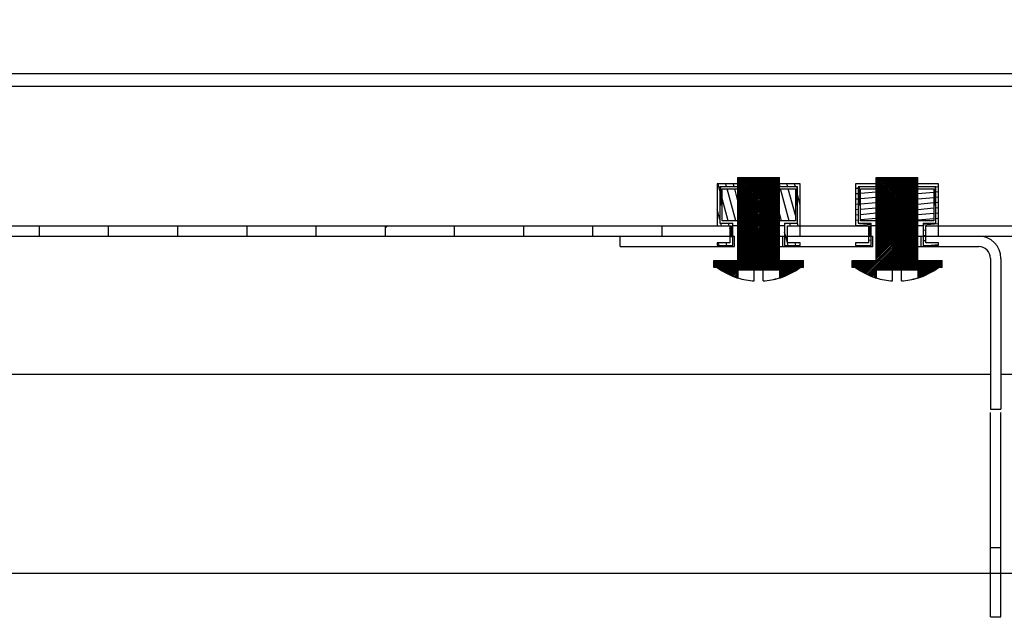
# Model space of a CAD drawing. Units: millimetres. Extents: x 37 to 631, y 128 to 548.
# Drawn here: x 589 to 603, y 266 to 275 of the extents above; entities that cross this region are included whole.
import ezdxf

# ---------------------------------------------------------------- set-up
doc = ezdxf.new("R2010")
doc.units = ezdxf.units.MM
doc.header["$LTSCALE"] = 32.67
doc.header["$PDMODE"] = 3
doc.header["$PDSIZE"] = 1
doc.layers.get('0').update_dxf_attribs({"linetype": 'CONTINUOUS'})
doc.layers.get('Defpoints').update_dxf_attribs({"linetype": 'CONTINUOUS'})
doc.layers.add('07__ASM_ALL_ANNOTATION', color=7, linetype='CONTINUOUS')
doc.styles.get("Standard").update_dxf_attribs({"font": 'gost.ttf'})
doc.dimstyles.new('DIMSTYLE_11', dxfattribs={"dimtxt": 3.5, "dimasz": 4, "dimexe": 0.5, "dimexo": 0, "dimgap": 0.875, "dimtad": 1, "dimdec": 3, "dimlfac": 10, "dimtxsty": 'STANDARD', "dimblk": '_FILLED', "dimblk1": '_FILLED', "dimblk2": '_FILLED', "dimcen": 0.09, "dimadec": 3, "dimazin": 2, "dimtp": 0.3, "dimtm": 0.3, "dimtfac": 1, "dimtdec": 3, "dimtofl": 0, "dimtmove": 0, "dimatfit": 3, "dimldrblk": '_FILLED', "dimfxl": 1, "dimtolj": 1, "dimarcsym": 0})
pattern_1 = [(45, (37.18293477302882, 118.2988404706165), (-0.0109759444, 0.0109759444), [])]
pattern_2 = [(45, (37.18293477302882, 118.2988404706165), (-8.400428560499998, 8.400428560499998), [])]

# ---------------------------------------------------------------- blocks, each defined once
blk = doc.blocks.new('_FILLED')
at = {"color": 0, "linetype": 'ByBlock'}
blk.add_solid([(0, 0), (-1, 0.125), (-1, -0.125)], dxfattribs=at)
blk = doc.blocks.new('*D159')
at = {"layer": '07__ASM_ALL_ANNOTATION', "color": 0, "linetype": 'Continuous', "lineweight": -2}
for p, q in [((622.3187241522289, 270.9860231434166), (622.3187241522289, 274.9860231434166)), ((586.2247606951291, 266.9860231434166), (622.8187241522289, 266.9860231434166)), ((586.2247606951291, 261.4860231434166), (622.8187241522289, 261.4860231434166)), ((622.3187241522289, 257.4860231434166), (622.318724152229, 246.0693564767498))]:
    blk.add_line(p, q, dxfattribs=at)
at = {"layer": 'Defpoints', "color": 0, "linetype": 'Continuous'}
for p in [(586.2247606951291, 266.9860231434166), (586.2247606951291, 261.4860231434166), (622.3187241522289, 261.4860231434166)]:
    blk.add_point(p, dxfattribs=at)
at = {"layer": '07__ASM_ALL_ANNOTATION', "color": 0, "linetype": 'Continuous', "lineweight": -2, "xscale": 4, "yscale": 4, "zscale": 4}
for p, rotation in [((622.3187241522289, 266.9860231434166), 270), ((622.3187241522289, 261.4860231434166), 90)]:
    blk.add_blockref('_FILLED', p, dxfattribs=dict(at, rotation=rotation))
at = {"layer": '07__ASM_ALL_ANNOTATION', "color": 0, "linetype": 'Continuous', "insert": (616.7770574855621, 251.8107780453829), "char_height": 3.5, "width": 4.0661764706, "attachment_point": 3, "rotation": 90, "line_spacing_factor": 0.9}
blk.add_mtext('\\A1;55', dxfattribs=at)

msp = doc.modelspace()

# ---------------------------------------------------------------- hatches: boundary and pattern name
at = {"linetype": 'Continuous'}
h = msp.add_hatch(dxfattribs=at)
h.set_pattern_fill('DEFAULT__47', color=2, scale=11.88, angle=45, style=0, pattern_type=0)
h.set_pattern_definition(pattern_2)
edge = h.paths.add_edge_path()
edge.add_line((517.7747606951287, 272.1760231434165), (517.7747606951287, 273.8860231434165))
edge.add_arc((518.0947606951288, 273.8860231434165), 0.32, 90, 180)
edge.add_line((518.0947606951288, 274.2060231434165), (519.2747606951289, 274.2060231434165))
edge.add_line((519.2747606951289, 274.0560231434165), (519.2747606951289, 274.2060231434165))
edge.add_line((518.0947606951288, 274.0560231434165), (519.2747606951289, 274.0560231434165))
edge.add_arc((518.0947606951288, 273.8860231434165), 0.17, 90, 180)
edge.add_line((517.9247606951287, 272.1760231434165), (517.9247606951287, 273.8860231434165))
edge.add_arc((518.0947606951288, 272.1760231434165), 0.17, 180, 270)
edge.add_line((518.0947606951288, 272.0060231434165), (521.1997606951288, 272.0060231434165))
edge.add_line((521.1997606951288, 271.8560231434164), (521.1997606951288, 272.0060231434164))
edge.add_line((518.0947606951288, 271.8560231434164), (521.1997606951288, 271.8560231434164))
edge.add_arc((518.0947606951288, 272.1760231434165), 0.32, 180, 270)
edge = h.paths.add_edge_path()
edge.add_line((613.2747606951287, 272.1760231434165), (613.2747606951287, 273.8860231434165))
edge.add_arc((612.9547606951289, 272.1760231434165), 0.32, -90, 0)
edge.add_line((609.8497606951289, 271.8560231434164), (612.9547606951289, 271.8560231434164))
edge.add_line((609.8497606951289, 271.8560231434164), (609.8497606951289, 272.0060231434164))
edge.add_line((609.8497606951289, 272.0060231434165), (612.9547606951289, 272.0060231434165))
edge.add_arc((612.9547606951289, 272.1760231434165), 0.17, -90, 0)
edge.add_line((613.1247606951287, 272.1760231434165), (613.1247606951287, 273.8860231434165))
edge.add_arc((612.9547606951289, 273.8860231434165), 0.17, 0, 90)
edge.add_line((612.9547606951289, 274.0560231434165), (611.7747606951289, 274.0560231434165))
edge.add_line((611.7747606951287, 274.0560231434165), (611.7747606951287, 274.2060231434165))
edge.add_line((612.9547606951289, 274.2060231434165), (611.7747606951289, 274.2060231434165))
edge.add_arc((612.9547606951289, 273.8860231434165), 0.32, 0, 90)
edge = h.paths.add_edge_path()
edge.add_line((521.7997606951287, 271.8560231434164), (523.0747606951288, 271.8560231434164))
edge.add_line((521.7997606951287, 271.8560231434164), (521.7997606951287, 272.0060231434164))
edge.add_line((521.7997606951287, 272.0060231434165), (523.0747606951288, 272.0060231434165))
edge.add_line((523.0747606951288, 272.0060231434165), (523.0747606951288, 271.8560231434164))
edge = h.paths.add_edge_path()
edge.add_line((524.0747606951288, 271.8560231434164), (525.0747606951287, 271.8560231434164))
edge.add_line((524.0747606951288, 272.0060231434165), (524.0747606951288, 271.8560231434164))
edge.add_line((524.0747606951288, 272.0060231434165), (525.0747606951287, 272.0060231434165))
edge.add_line((525.0747606951287, 272.0060231434165), (525.0747606951287, 271.8560231434164))
edge = h.paths.add_edge_path()
edge.add_line((526.0747606951288, 271.8560231434164), (527.0747606951288, 271.8560231434164))
edge.add_line((526.0747606951288, 272.0060231434165), (526.0747606951288, 271.8560231434164))
edge.add_line((526.0747606951288, 272.0060231434165), (527.0747606951288, 272.0060231434165))
edge.add_line((527.0747606951288, 272.0060231434165), (527.0747606951288, 271.8560231434164))
edge = h.paths.add_edge_path()
edge.add_line((528.0747606951288, 271.8560231434164), (529.0747606951287, 271.8560231434164))
edge.add_line((528.0747606951288, 272.0060231434165), (528.0747606951288, 271.8560231434164))
edge.add_line((528.0747606951288, 272.0060231434165), (529.0747606951287, 272.0060231434165))
edge.add_line((529.0747606951287, 272.0060231434165), (529.0747606951287, 271.8560231434164))
edge = h.paths.add_edge_path()
edge.add_line((530.0747606951288, 271.8560231434164), (531.0747606951288, 271.8560231434164))
edge.add_line((530.0747606951288, 272.0060231434165), (530.0747606951288, 271.8560231434164))
edge.add_line((530.0747606951288, 272.0060231434165), (531.0747606951288, 272.0060231434165))
edge.add_line((531.0747606951288, 272.0060231434165), (531.0747606951288, 271.8560231434164))
edge = h.paths.add_edge_path()
edge.add_line((532.0747606951288, 271.8560231434164), (533.0747606951288, 271.8560231434164))
edge.add_line((532.0747606951288, 272.0060231434165), (532.0747606951288, 271.8560231434164))
edge.add_line((532.0747606951288, 272.0060231434165), (533.0747606951288, 272.0060231434165))
edge.add_line((533.0747606951288, 272.0060231434165), (533.0747606951288, 271.8560231434164))
edge = h.paths.add_edge_path()
edge.add_line((534.0747606951288, 271.8560231434164), (535.0747606951288, 271.8560231434164))
edge.add_line((534.0747606951288, 272.0060231434165), (534.0747606951288, 271.8560231434164))
edge.add_line((534.0747606951288, 272.0060231434165), (535.0747606951288, 272.0060231434165))
edge.add_line((535.0747606951288, 272.0060231434165), (535.0747606951288, 271.8560231434164))
edge = h.paths.add_edge_path()
edge.add_line((536.0747606951288, 271.8560231434164), (537.0747606951288, 271.8560231434164))
edge.add_line((536.0747606951288, 272.0060231434165), (536.0747606951288, 271.8560231434164))
edge.add_line((536.0747606951288, 272.0060231434165), (537.0747606951288, 272.0060231434165))
edge.add_line((537.0747606951288, 272.0060231434165), (537.0747606951288, 271.8560231434164))
edge = h.paths.add_edge_path()
edge.add_line((538.0747606951287, 271.8560231434164), (539.0747606951288, 271.8560231434164))
edge.add_line((538.0747606951287, 272.0060231434165), (538.0747606951287, 271.8560231434164))
edge.add_line((538.0747606951287, 272.0060231434165), (539.0747606951288, 272.0060231434165))
edge.add_line((539.0747606951288, 272.0060231434165), (539.0747606951288, 271.8560231434164))
edge = h.paths.add_edge_path()
edge.add_line((540.0747606951288, 271.8560231434164), (541.0747606951288, 271.8560231434164))
edge.add_line((540.0747606951288, 272.0060231434165), (540.0747606951288, 271.8560231434164))
edge.add_line((540.0747606951288, 272.0060231434165), (541.0747606951288, 272.0060231434165))
edge.add_line((541.0747606951288, 272.0060231434165), (541.0747606951288, 271.8560231434164))
edge = h.paths.add_edge_path()
edge.add_line((542.0747606951287, 271.8560231434164), (543.0747606951288, 271.8560231434164))
edge.add_line((542.0747606951287, 272.0060231434165), (542.0747606951287, 271.8560231434164))
edge.add_line((542.0747606951287, 272.0060231434165), (543.0747606951288, 272.0060231434165))
edge.add_line((543.0747606951288, 272.0060231434165), (543.0747606951288, 271.8560231434164))
edge = h.paths.add_edge_path()
edge.add_line((544.0747606951288, 271.8560231434164), (545.0747606951288, 271.8560231434164))
edge.add_line((544.0747606951288, 272.0060231434165), (544.0747606951288, 271.8560231434164))
edge.add_line((544.0747606951288, 272.0060231434165), (545.0747606951288, 272.0060231434165))
edge.add_line((545.0747606951288, 272.0060231434165), (545.0747606951288, 271.8560231434164))
edge = h.paths.add_edge_path()
edge.add_line((546.0747606951287, 271.8560231434164), (547.0747606951288, 271.8560231434164))
edge.add_line((546.0747606951287, 272.0060231434165), (546.0747606951287, 271.8560231434164))
edge.add_line((546.0747606951287, 272.0060231434165), (547.0747606951288, 272.0060231434165))
edge.add_line((547.0747606951288, 272.0060231434165), (547.0747606951288, 271.8560231434164))
edge = h.paths.add_edge_path()
edge.add_line((548.0747606951288, 271.8560231434164), (549.0747606951288, 271.8560231434164))
edge.add_line((548.0747606951288, 272.0060231434165), (548.0747606951288, 271.8560231434164))
edge.add_line((548.0747606951288, 272.0060231434165), (549.0747606951288, 272.0060231434165))
edge.add_line((549.0747606951288, 272.0060231434165), (549.0747606951288, 271.8560231434164))
edge = h.paths.add_edge_path()
edge.add_line((550.0747606951287, 271.8560231434164), (551.0747606951288, 271.8560231434164))
edge.add_line((550.0747606951287, 272.0060231434165), (550.0747606951287, 271.8560231434164))
edge.add_line((550.0747606951287, 272.0060231434165), (551.0747606951288, 272.0060231434165))
edge.add_line((551.0747606951288, 272.0060231434165), (551.0747606951288, 271.8560231434164))
edge = h.paths.add_edge_path()
edge.add_line((552.0747606951288, 271.8560231434164), (553.0747606951288, 271.8560231434164))
edge.add_line((552.0747606951288, 272.0060231434165), (552.0747606951288, 271.8560231434164))
edge.add_line((552.0747606951288, 272.0060231434165), (553.0747606951288, 272.0060231434165))
edge.add_line((553.0747606951288, 272.0060231434165), (553.0747606951288, 271.8560231434164))
edge = h.paths.add_edge_path()
edge.add_line((554.0747606951287, 271.8560231434164), (555.0747606951288, 271.8560231434164))
edge.add_line((554.0747606951287, 272.0060231434165), (554.0747606951287, 271.8560231434164))
edge.add_line((554.0747606951287, 272.0060231434165), (555.0747606951288, 272.0060231434165))
edge.add_line((555.0747606951288, 272.0060231434165), (555.0747606951288, 271.8560231434164))
edge = h.paths.add_edge_path()
edge.add_line((556.0747606951288, 271.8560231434164), (557.0747606951288, 271.8560231434164))
edge.add_line((556.0747606951288, 272.0060231434165), (556.0747606951288, 271.8560231434164))
edge.add_line((556.0747606951288, 272.0060231434165), (557.0747606951288, 272.0060231434165))
edge.add_line((557.0747606951288, 272.0060231434165), (557.0747606951288, 271.8560231434164))
edge = h.paths.add_edge_path()
edge.add_line((558.0747606951288, 271.8560231434164), (559.0747606951288, 271.8560231434164))
edge.add_line((558.0747606951288, 272.0060231434165), (558.0747606951288, 271.8560231434164))
edge.add_line((558.0747606951288, 272.0060231434165), (559.0747606951288, 272.0060231434165))
edge.add_line((559.0747606951288, 272.0060231434165), (559.0747606951288, 271.8560231434164))
edge = h.paths.add_edge_path()
edge.add_line((560.0747606951288, 271.8560231434164), (561.0747606951288, 271.8560231434164))
edge.add_line((560.0747606951288, 272.0060231434165), (560.0747606951288, 271.8560231434164))
edge.add_line((560.0747606951288, 272.0060231434165), (561.0747606951288, 272.0060231434165))
edge.add_line((561.0747606951288, 272.0060231434165), (561.0747606951288, 271.8560231434164))
edge = h.paths.add_edge_path()
edge.add_line((562.0747606951288, 271.8560231434164), (563.0747606951287, 271.8560231434164))
edge.add_line((562.0747606951288, 272.0060231434165), (562.0747606951288, 271.8560231434164))
edge.add_line((562.0747606951288, 272.0060231434165), (563.0747606951287, 272.0060231434165))
edge.add_line((563.0747606951287, 272.0060231434165), (563.0747606951287, 271.8560231434164))
edge = h.paths.add_edge_path()
edge.add_line((564.0747606951288, 271.8560231434164), (565.0747606951288, 271.8560231434164))
edge.add_line((564.0747606951288, 272.0060231434165), (564.0747606951288, 271.8560231434164))
edge.add_line((564.0747606951288, 272.0060231434165), (565.0747606951288, 272.0060231434165))
edge.add_line((565.0747606951288, 272.0060231434165), (565.0747606951288, 271.8560231434164))
edge = h.paths.add_edge_path()
edge.add_line((566.0747606951288, 271.8560231434164), (567.0747606951287, 271.8560231434164))
edge.add_line((566.0747606951288, 272.0060231434165), (566.0747606951288, 271.8560231434164))
edge.add_line((566.0747606951288, 272.0060231434165), (567.0747606951287, 272.0060231434165))
edge.add_line((567.0747606951287, 272.0060231434165), (567.0747606951287, 271.8560231434164))
edge = h.paths.add_edge_path()
edge.add_line((568.0747606951288, 271.8560231434164), (569.0747606951288, 271.8560231434164))
edge.add_line((568.0747606951288, 272.0060231434165), (568.0747606951288, 271.8560231434164))
edge.add_line((568.0747606951288, 272.0060231434165), (569.0747606951288, 272.0060231434165))
edge.add_line((569.0747606951288, 272.0060231434165), (569.0747606951288, 271.8560231434164))
edge = h.paths.add_edge_path()
edge.add_line((570.0747606951288, 271.8560231434164), (571.0747606951287, 271.8560231434164))
edge.add_line((570.0747606951288, 272.0060231434165), (570.0747606951288, 271.8560231434164))
edge.add_line((570.0747606951288, 272.0060231434165), (571.0747606951287, 272.0060231434165))
edge.add_line((571.0747606951287, 272.0060231434165), (571.0747606951287, 271.8560231434164))
edge = h.paths.add_edge_path()
edge.add_line((572.0747606951288, 271.8560231434164), (573.0747606951288, 271.8560231434164))
edge.add_line((572.0747606951288, 272.0060231434165), (572.0747606951288, 271.8560231434164))
edge.add_line((572.0747606951288, 272.0060231434165), (573.0747606951288, 272.0060231434165))
edge.add_line((573.0747606951288, 272.0060231434165), (573.0747606951288, 271.8560231434164))
edge = h.paths.add_edge_path()
edge.add_line((574.0747606951288, 271.8560231434164), (575.0747606951287, 271.8560231434164))
edge.add_line((574.0747606951288, 272.0060231434165), (574.0747606951288, 271.8560231434164))
edge.add_line((574.0747606951288, 272.0060231434165), (575.0747606951287, 272.0060231434165))
edge.add_line((575.0747606951287, 272.0060231434165), (575.0747606951287, 271.8560231434164))
edge = h.paths.add_edge_path()
edge.add_line((576.0747606951288, 271.8560231434164), (577.0747606951288, 271.8560231434164))
edge.add_line((576.0747606951288, 272.0060231434165), (576.0747606951288, 271.8560231434164))
edge.add_line((576.0747606951288, 272.0060231434165), (577.0747606951288, 272.0060231434165))
edge.add_line((577.0747606951288, 272.0060231434165), (577.0747606951288, 271.8560231434164))
edge = h.paths.add_edge_path()
edge.add_line((578.0747606951288, 271.8560231434164), (579.0747606951287, 271.8560231434164))
edge.add_line((578.0747606951288, 272.0060231434165), (578.0747606951288, 271.8560231434164))
edge.add_line((578.0747606951288, 272.0060231434165), (579.0747606951287, 272.0060231434165))
edge.add_line((579.0747606951287, 272.0060231434165), (579.0747606951287, 271.8560231434164))
edge = h.paths.add_edge_path()
edge.add_line((580.0747606951288, 271.8560231434164), (581.0747606951288, 271.8560231434164))
edge.add_line((580.0747606951288, 272.0060231434165), (580.0747606951288, 271.8560231434164))
edge.add_line((580.0747606951288, 272.0060231434165), (581.0747606951288, 272.0060231434165))
edge.add_line((581.0747606951288, 272.0060231434165), (581.0747606951288, 271.8560231434164))
edge = h.paths.add_edge_path()
edge.add_line((582.0747606951288, 271.8560231434164), (583.0747606951288, 271.8560231434164))
edge.add_line((582.0747606951288, 272.0060231434165), (582.0747606951288, 271.8560231434164))
edge.add_line((582.0747606951288, 272.0060231434165), (583.0747606951288, 272.0060231434165))
edge.add_line((583.0747606951288, 272.0060231434165), (583.0747606951288, 271.8560231434164))
edge = h.paths.add_edge_path()
edge.add_line((584.0747606951288, 271.8560231434164), (585.0747606951288, 271.8560231434164))
edge.add_line((584.0747606951288, 272.0060231434165), (584.0747606951288, 271.8560231434164))
edge.add_line((584.0747606951288, 272.0060231434165), (585.0747606951288, 272.0060231434165))
edge.add_line((585.0747606951288, 272.0060231434165), (585.0747606951288, 271.8560231434164))
edge = h.paths.add_edge_path()
edge.add_line((586.0747606951288, 271.8560231434164), (587.0747606951288, 271.8560231434164))
edge.add_line((586.0747606951288, 272.0060231434165), (586.0747606951288, 271.8560231434164))
edge.add_line((586.0747606951288, 272.0060231434165), (587.0747606951288, 272.0060231434165))
edge.add_line((587.0747606951288, 272.0060231434165), (587.0747606951288, 271.8560231434164))
edge = h.paths.add_edge_path()
edge.add_line((588.0747606951287, 271.8560231434164), (589.0747606951288, 271.8560231434164))
edge.add_line((588.0747606951287, 272.0060231434165), (588.0747606951287, 271.8560231434164))
edge.add_line((588.0747606951287, 272.0060231434165), (589.0747606951288, 272.0060231434165))
edge.add_line((589.0747606951288, 272.0060231434165), (589.0747606951288, 271.8560231434164))
edge = h.paths.add_edge_path()
edge.add_line((590.0747606951288, 271.8560231434164), (591.0747606951288, 271.8560231434164))
edge.add_line((590.0747606951288, 272.0060231434165), (590.0747606951288, 271.8560231434164))
edge.add_line((590.0747606951288, 272.0060231434165), (591.0747606951288, 272.0060231434165))
edge.add_line((591.0747606951288, 272.0060231434165), (591.0747606951288, 271.8560231434164))
edge = h.paths.add_edge_path()
edge.add_line((592.0747606951287, 271.8560231434164), (593.0747606951288, 271.8560231434164))
edge.add_line((592.0747606951287, 272.0060231434165), (592.0747606951287, 271.8560231434164))
edge.add_line((592.0747606951287, 272.0060231434165), (593.0747606951288, 272.0060231434165))
edge.add_line((593.0747606951288, 272.0060231434165), (593.0747606951288, 271.8560231434164))
edge = h.paths.add_edge_path()
edge.add_line((594.0747606951288, 271.8560231434164), (595.0747606951288, 271.8560231434164))
edge.add_line((594.0747606951288, 272.0060231434165), (594.0747606951288, 271.8560231434164))
edge.add_line((594.0747606951288, 272.0060231434165), (595.0747606951288, 272.0060231434165))
edge.add_line((595.0747606951288, 272.0060231434165), (595.0747606951288, 271.8560231434164))
edge = h.paths.add_edge_path()
edge.add_line((596.0747606951287, 271.8560231434164), (597.0747606951288, 271.8560231434164))
edge.add_line((596.0747606951287, 272.0060231434165), (596.0747606951287, 271.8560231434164))
edge.add_line((596.0747606951287, 272.0060231434165), (597.0747606951288, 272.0060231434165))
edge.add_line((597.0747606951288, 272.0060231434165), (597.0747606951288, 271.8560231434164))
edge = h.paths.add_edge_path()
edge.add_line((598.0747606951288, 271.8560231434164), (599.0747606951288, 271.8560231434164))
edge.add_line((598.0747606951288, 272.0060231434165), (598.0747606951288, 271.8560231434164))
edge.add_line((598.0747606951288, 272.0060231434165), (599.0747606951288, 272.0060231434165))
edge.add_line((599.0747606951288, 272.0060231434165), (599.0747606951288, 271.8560231434164))
edge = h.paths.add_edge_path()
edge.add_line((600.0747606951287, 271.8560231434164), (601.0747606951288, 271.8560231434164))
edge.add_line((600.0747606951287, 272.0060231434165), (600.0747606951287, 271.8560231434164))
edge.add_line((600.0747606951287, 272.0060231434165), (601.0747606951288, 272.0060231434165))
edge.add_line((601.0747606951288, 272.0060231434165), (601.0747606951288, 271.8560231434164))
edge = h.paths.add_edge_path()
edge.add_line((602.0747606951288, 271.8560231434164), (603.0747606951288, 271.8560231434164))
edge.add_line((602.0747606951288, 272.0060231434165), (602.0747606951288, 271.8560231434164))
edge.add_line((602.0747606951288, 272.0060231434165), (603.0747606951288, 272.0060231434165))
edge.add_line((603.0747606951288, 272.0060231434165), (603.0747606951288, 271.8560231434164))
edge = h.paths.add_edge_path()
edge.add_line((604.0747606951287, 271.8560231434164), (605.0747606951288, 271.8560231434164))
edge.add_line((604.0747606951287, 272.0060231434165), (604.0747606951287, 271.8560231434164))
edge.add_line((604.0747606951287, 272.0060231434165), (605.0747606951288, 272.0060231434165))
edge.add_line((605.0747606951288, 272.0060231434165), (605.0747606951288, 271.8560231434164))
edge = h.paths.add_edge_path()
edge.add_line((606.0747606951288, 271.8560231434164), (607.0747606951288, 271.8560231434164))
edge.add_line((606.0747606951288, 272.0060231434165), (606.0747606951288, 271.8560231434164))
edge.add_line((606.0747606951288, 272.0060231434165), (607.0747606951288, 272.0060231434165))
edge.add_line((607.0747606951288, 272.0060231434165), (607.0747606951288, 271.8560231434164))
edge = h.paths.add_edge_path()
edge.add_line((608.0747606951288, 271.8560231434164), (609.2497606951288, 271.8560231434164))
edge.add_line((608.0747606951288, 272.0060231434165), (608.0747606951288, 271.8560231434164))
edge.add_line((608.0747606951288, 272.0060231434165), (609.2497606951288, 272.0060231434165))
edge.add_line((609.2497606951288, 271.8560231434164), (609.2497606951288, 272.0060231434164))
edge = h.paths.add_edge_path()
edge.add_line((609.2497606951288, 271.5560231434165), (609.8497606951288, 271.5560231434165))
edge.add_line((609.8497606951289, 271.4060231434165), (609.8497606951289, 271.5560231434165))
edge.add_line((609.2497606951288, 271.4060231434165), (609.8497606951288, 271.4060231434165))
edge.add_line((609.2497606951288, 271.4060231434165), (609.2497606951288, 271.5560231434165))
edge = h.paths.add_edge_path()
edge.add_line((521.1997606951288, 271.5560231434165), (521.7997606951287, 271.5560231434165))
edge.add_line((521.7997606951287, 271.4060231434165), (521.7997606951287, 271.5560231434165))
edge.add_line((521.1997606951288, 271.4060231434165), (521.7997606951287, 271.4060231434165))
edge.add_line((521.1997606951288, 271.4060231434165), (521.1997606951288, 271.5560231434165))
h = msp.add_hatch(dxfattribs=at)
h.set_pattern_fill('DEFAULT__40', color=2, scale=0.0155223294, angle=45, style=0, pattern_type=0)
h.set_pattern_definition(pattern_1)
edge = h.paths.add_edge_path()
edge.add_line((599.1747606951287, 272.7060231434165), (599.7747606951287, 272.7060231434165))
edge.add_line((599.7747606951287, 271.5060231434165), (599.7747606951287, 272.7060231434165))
edge.add_line((599.7747606951287, 271.5060231434165), (600.1247606951287, 271.5060231434165))
edge.add_line((600.1247606951287, 271.4060231434165), (600.1247606951287, 271.5060231434165))
edge.add_line((600.1247606951287, 271.4060231434165), (600.0747606951287, 271.4060231434165))
edge.add_arc((599.4747606951289, 272.2023322306165), 0.9970497291, 287.5109282501, 306.9971574385)
edge.add_line((599.7747606951287, 271.3660231434165), (599.7747606951287, 271.2514862061165))
edge.add_line((599.7747606951287, 271.3660231434165), (599.1747606951288, 271.3660231434165))
edge.add_line((599.1747606951287, 271.3660231434165), (599.1747606951287, 271.2514862061165))
edge.add_arc((599.4747606951289, 272.2023322306165), 0.9970497291, 233.0028425615, 252.4890717499)
edge.add_line((598.8747606951287, 271.4060231434165), (598.8247606951288, 271.4060231434165))
edge.add_line((598.8247606951288, 271.4060231434165), (598.8247606951288, 271.5060231434165))
edge.add_line((598.8247606951288, 271.5060231434165), (599.1747606951288, 271.5060231434165))
edge.add_line((599.1747606951287, 271.5060231434165), (599.1747606951287, 272.7060231434165))
h = msp.add_hatch(dxfattribs=at)
h.set_pattern_fill('DEFAULT__39', color=2, scale=0.0155223294, angle=45, style=0, pattern_type=0)
h.set_pattern_definition(pattern_1)
edge = h.paths.add_edge_path()
edge.add_line((601.1747606951287, 272.7060231434165), (601.7747606951287, 272.7060231434165))
edge.add_line((601.7747606951289, 271.5060231434165), (601.7747606951289, 272.7060231434165))
edge.add_line((601.7747606951289, 271.5060231434165), (602.1247606951288, 271.5060231434165))
edge.add_line((602.1247606951288, 271.4060231434165), (602.1247606951288, 271.5060231434165))
edge.add_line((602.1247606951288, 271.4060231434165), (602.0747606951288, 271.4060231434165))
edge.add_arc((601.4747606951289, 272.2023322306165), 0.9970497291, 287.5109282501, 306.9971574385)
edge.add_line((601.7747606951289, 271.3660231434165), (601.7747606951289, 271.2514862061165))
edge.add_line((601.7747606951289, 271.3660231434165), (601.1747606951288, 271.3660231434165))
edge.add_line((601.1747606951287, 271.3660231434165), (601.1747606951287, 271.2514862061165))
edge.add_arc((601.4747606951289, 272.2023322306165), 0.9970497291, 233.0028425615, 252.4890717499)
edge.add_line((600.8747606951287, 271.4060231434165), (600.8247606951288, 271.4060231434165))
edge.add_line((600.8247606951288, 271.4060231434165), (600.8247606951288, 271.5060231434165))
edge.add_line((600.8247606951288, 271.5060231434165), (601.1747606951288, 271.5060231434165))
edge.add_line((601.1747606951287, 271.5060231434165), (601.1747606951287, 272.7060231434165))
h = msp.add_hatch(dxfattribs=at)
h.set_pattern_fill('DEFAULT__13', color=2, scale=0.106881534, angle=285, style=0, pattern_type=0)
h.set_pattern_definition([(285, (37.18293477302882, 118.2988404706165), (0.103239634, 0.0276629766), [])])
edge = h.paths.add_edge_path()
edge.add_line((599.8497606951289, 272.0460231434165), (599.8497606951289, 271.7210231434165))
edge.add_line((599.8497606951289, 272.0460231434165), (600.0347606951289, 272.0460231434165))
edge.add_line((600.0347606951289, 272.0460231434165), (600.0347606951289, 272.5710231434165))
edge.add_line((600.0347606951289, 272.5710231434165), (599.7747606951287, 272.5710231434165))
edge.add_line((599.7747606951287, 272.5710231434165), (599.7747606951287, 272.6110231434165))
edge.add_line((600.0747606951287, 272.6110231434165), (599.7747606951287, 272.6110231434165))
edge.add_line((600.0747606951287, 272.0060231434165), (600.0747606951287, 272.6110231434165))
edge.add_line((599.8897606951288, 272.0060231434165), (600.0747606951289, 272.0060231434165))
edge.add_line((599.8897606951288, 271.7610231434165), (599.8897606951288, 272.0060231434165))
edge.add_line((600.0747606951287, 271.7610231434165), (599.8897606951286, 271.7610231434165))
edge.add_line((600.0747606951287, 271.7210231434165), (600.0747606951287, 271.7610231434164))
edge.add_line((599.8497606951289, 271.7210231434165), (600.0747606951289, 271.7210231434165))
edge = h.paths.add_edge_path()
edge.add_line((599.1747606951287, 272.6110231434165), (598.8747606951285, 272.6110231434165))
edge.add_line((599.1747606951287, 272.5710231434165), (599.1747606951287, 272.6110231434165))
edge.add_line((599.1747606951287, 272.5710231434165), (598.9147606951287, 272.5710231434165))
edge.add_line((598.914760695129, 272.5710231434165), (598.914760695129, 272.0460231434165))
edge.add_line((598.914760695129, 272.0460231434165), (599.0997606951289, 272.0460231434165))
edge.add_line((599.0997606951289, 271.7210231434165), (599.0997606951289, 272.0460231434164))
edge.add_line((598.8747606951287, 271.7210231434165), (599.0997606951288, 271.7210231434165))
edge.add_line((598.8747606951287, 271.7610231434165), (598.8747606951287, 271.7210231434165))
edge.add_line((599.059760695129, 271.7610231434165), (598.8747606951289, 271.7610231434165))
edge.add_line((599.059760695129, 272.0060231434165), (599.059760695129, 271.7610231434165))
edge.add_line((598.8747606951287, 272.0060231434165), (599.0597606951288, 272.0060231434165))
edge.add_line((598.8747606951287, 272.6110231434165), (598.8747606951287, 272.0060231434165))
h.paths.add_polyline_path([(600.0047606951287, 272.5410231434165), (600.0047606951287, 272.0760231434165), (599.7747606951287, 272.0760231434165), (599.7747606951287, 272.5410231434165)])
edge = h.paths.add_edge_path()
edge.add_line((599.1747606951287, 272.0760231434165), (598.9447606951287, 272.0760231434165))
edge.add_line((598.9447606951287, 272.0760231434165), (598.9447606951287, 272.5410231434165))
edge.add_line((598.9447606951287, 272.5410231434165), (599.1747606951287, 272.5410231434165))
edge.add_line((599.1747606951287, 272.0760231434165), (599.1747606951287, 272.5410231434165))
h = msp.add_hatch(dxfattribs=at)
h.set_pattern_fill('DEFAULT__14', color=2, scale=0.0762461671, angle=5, style=0, pattern_type=0)
h.set_pattern_definition([(4.999999999999998, (37.18293477302882, 118.2988404706165), (-0.0066452913, 0.0759560274), [])])
edge = h.paths.add_edge_path()
edge.add_line((601.8497606951289, 272.0460231434165), (601.8497606951289, 271.7210231434165))
edge.add_line((601.8497606951289, 272.0460231434165), (602.034760695129, 272.0460231434165))
edge.add_line((602.0347606951289, 272.0460231434165), (602.0347606951289, 272.5710231434165))
edge.add_line((602.0347606951289, 272.5710231434165), (601.7747606951289, 272.5710231434165))
edge.add_line((601.7747606951289, 272.5710231434165), (601.7747606951289, 272.6110231434165))
edge.add_line((602.0747606951288, 272.6110231434165), (601.7747606951289, 272.6110231434165))
edge.add_line((602.0747606951288, 272.0060231434165), (602.0747606951288, 272.6110231434165))
edge.add_line((601.8897606951289, 272.0060231434165), (602.0747606951289, 272.0060231434165))
edge.add_line((601.8897606951289, 271.7610231434165), (601.8897606951289, 272.0060231434165))
edge.add_line((602.0747606951288, 271.7610231434165), (601.8897606951286, 271.7610231434165))
edge.add_line((602.0747606951288, 271.7210231434165), (602.0747606951288, 271.7610231434164))
edge.add_line((601.8497606951289, 271.7210231434165), (602.0747606951289, 271.7210231434165))
edge = h.paths.add_edge_path()
edge.add_line((601.1747606951287, 272.6110231434165), (600.8747606951287, 272.6110231434165))
edge.add_line((601.1747606951287, 272.5710231434165), (601.1747606951287, 272.6110231434165))
edge.add_line((601.1747606951287, 272.5710231434165), (600.9147606951287, 272.5710231434165))
edge.add_line((600.9147606951288, 272.5710231434165), (600.9147606951288, 272.0460231434165))
edge.add_line((600.9147606951288, 272.0460231434165), (601.0997606951288, 272.0460231434165))
edge.add_line((601.0997606951288, 271.7210231434165), (601.0997606951288, 272.0460231434164))
edge.add_line((600.8747606951287, 271.7210231434165), (601.0997606951288, 271.7210231434165))
edge.add_line((600.8747606951287, 271.7610231434165), (600.8747606951287, 271.7210231434165))
edge.add_line((601.059760695129, 271.7610231434165), (600.8747606951288, 271.7610231434165))
edge.add_line((601.059760695129, 272.0060231434165), (601.059760695129, 271.7610231434165))
edge.add_line((600.8747606951287, 272.0060231434165), (601.0597606951288, 272.0060231434165))
edge.add_line((600.8747606951287, 272.6110231434165), (600.8747606951287, 272.0060231434165))
h.paths.add_polyline_path([(602.0047606951287, 272.5410231434165), (602.0047606951287, 272.0760231434165), (601.7747606951289, 272.0760231434165), (601.7747606951289, 272.5410231434165)])
edge = h.paths.add_edge_path()
edge.add_line((601.1747606951287, 272.0760231434165), (600.9447606951287, 272.0760231434165))
edge.add_line((600.9447606951287, 272.0760231434165), (600.9447606951287, 272.5410231434165))
edge.add_line((600.9447606951287, 272.5410231434165), (601.1747606951287, 272.5410231434165))
edge.add_line((601.1747606951287, 272.0760231434165), (601.1747606951287, 272.5410231434165))
h = msp.add_hatch(dxfattribs=at)
h.set_pattern_fill('DEFAULT__46', color=2, scale=11.88, angle=45, style=0, pattern_type=0)
h.set_pattern_definition(pattern_2)
edge = h.paths.add_edge_path()
edge.add_line((597.4747606951289, 271.8560231434164), (599.1247606951288, 271.8560231434164))
edge.add_line((599.1247606951287, 271.7060231434165), (599.1247606951287, 271.8560231434164))
edge.add_line((597.4747606951289, 271.7060231434165), (599.1247606951288, 271.7060231434165))
edge.add_line((597.4747606951289, 271.7060231434165), (597.4747606951289, 271.8560231434164))
edge = h.paths.add_edge_path()
edge.add_line((599.8247606951288, 271.8560231434164), (601.1247606951287, 271.8560231434164))
edge.add_line((601.1247606951287, 271.7060231434165), (601.1247606951287, 271.8560231434164))
edge.add_line((599.8247606951288, 271.7060231434165), (601.1247606951287, 271.7060231434165))
edge.add_line((599.8247606951288, 271.7060231434165), (599.8247606951288, 271.8560231434164))
edge = h.paths.add_edge_path()
edge.add_line((601.8247606951288, 271.8560231434164), (602.6547606951289, 271.8560231434164))
edge.add_arc((602.6547606951287, 271.5360231434165), 0.32, 0, 90)
edge.add_line((602.9747606951289, 271.5360231434165), (602.9747606951289, 269.3560231434165))
edge.add_line((602.8247606951288, 269.3560231434164), (602.9747606951287, 269.3560231434164))
edge.add_line((602.8247606951288, 271.5360231434165), (602.8247606951288, 269.3560231434165))
edge.add_arc((602.6547606951287, 271.5360231434165), 0.17, 0, 90)
edge.add_line((601.8247606951288, 271.7060231434165), (602.6547606951289, 271.7060231434165))
edge.add_line((601.8247606951288, 271.7060231434165), (601.8247606951288, 271.8560231434164))
edge = h.paths.add_edge_path()
edge.add_line((602.9747606951289, 267.3560231434164), (602.9747606951289, 266.3560231434165))
edge.add_line((602.8247606951288, 266.3560231434165), (602.9747606951287, 266.3560231434165))
edge.add_line((602.8247606951288, 267.3560231434164), (602.8247606951288, 266.3560231434165))
edge.add_line((602.8247606951288, 267.3560231434164), (602.9747606951287, 267.3560231434164))
edge = h.paths.add_edge_path()
edge.add_line((602.9747606951289, 264.3560231434165), (602.9747606951289, 262.1760231434165))
edge.add_arc((602.6547606951287, 262.1760231434165), 0.32, -90, 0)
edge.add_line((602.6547606951287, 261.8560231434165), (601.9497606951286, 261.8560231434165))
edge.add_line((601.9497606951288, 262.0060231434165), (601.9497606951288, 261.8560231434165))
edge.add_line((602.6547606951287, 262.0060231434165), (601.9497606951286, 262.0060231434165))
edge.add_arc((602.6547606951287, 262.1760231434165), 0.17, -90, 0)
edge.add_line((602.8247606951288, 264.3560231434165), (602.8247606951288, 262.1760231434165))
edge.add_line((602.8247606951288, 264.3560231434165), (602.9747606951287, 264.3560231434165))
edge = h.paths.add_edge_path()
edge.add_line((600.9997606951287, 261.8560231434165), (599.9497606951288, 261.8560231434165))
edge.add_line((599.9497606951288, 262.0060231434165), (599.9497606951288, 261.8560231434165))
edge.add_line((600.9997606951287, 262.0060231434165), (599.9497606951288, 262.0060231434165))
edge.add_line((600.9997606951287, 262.0060231434165), (600.9997606951287, 261.8560231434165))
edge = h.paths.add_edge_path()
edge.add_line((598.9997606951288, 261.8560231434165), (597.4747606951288, 261.8560231434165))
edge.add_line((597.4747606951289, 262.0060231434165), (597.4747606951289, 261.8560231434165))
edge.add_line((598.9997606951288, 262.0060231434165), (597.4747606951288, 262.0060231434165))
edge.add_line((598.9997606951288, 262.0060231434165), (598.9997606951288, 261.8560231434165))

# ---------------------------------------------------------------- linework, layer by layer
at = {"color": 3, "linetype": 'Continuous'}
for p, q in [((519.2747606951289, 274.2060231434165), (611.7747606951287, 274.2060231434165)), ((602.8247606951288, 269.8560231434164), (524.2247606951289, 269.8560231434164)), ((608.8747606951288, 269.8560231434164), (602.9747606951289, 269.8560231434164))]:
    msp.add_line(p, q, dxfattribs=at)
at = {"color": 7, "linetype": 'Continuous'}
for p, q in [((518.8847606951286, 274.0260231434165), (612.1647606951288, 274.0260231434165)), ((599.1747606951287, 271.5060231434165), (599.1747606951287, 272.7060231434165)), ((599.1747606951287, 272.7060231434165), (599.7747606951287, 272.7060231434165)), ((599.7747606951287, 271.5060231434165), (599.7747606951287, 272.7060231434165)), ((601.1747606951287, 271.5060231434165), (601.1747606951287, 272.7060231434165)), ((601.1747606951287, 272.7060231434165), (601.7747606951289, 272.7060231434165)), ((601.7747606951289, 271.5060231434165), (601.7747606951289, 272.7060231434165)), ((598.8747606951287, 272.6110231434165), (598.8747606951287, 272.0060231434165)), ((599.1747606951287, 272.6110231434165), (598.8747606951287, 272.6110231434165)), ((598.914760695129, 272.5710231434165), (598.914760695129, 272.0460231434165)), ((599.1747606951287, 272.5710231434165), (598.914760695129, 272.5710231434165)), ((598.9247606951287, 272.5710231434165), (598.9247606951287, 272.3110231434165)), ((598.9447606951287, 272.0760231434165), (598.9447606951287, 272.5410231434165)), ((598.9447606951287, 272.5410231434165), (599.1747606951287, 272.5410231434165)), ((600.0747606951287, 272.6110231434165), (599.7747606951287, 272.6110231434165)), ((600.0347606951289, 272.5710231434165), (599.7747606951287, 272.5710231434165)), ((599.7747606951287, 272.5410231434165), (600.0047606951287, 272.5410231434165)), ((600.0047606951287, 272.5410231434165), (600.0047606951287, 272.0760231434165)), ((600.0247606951289, 272.5710231434165), (600.0247606951289, 272.3110231434165)), ((600.0347606951289, 272.0460231434165), (600.0347606951289, 272.5710231434165)), ((600.0747606951287, 271.8560231434164), (600.0747606951287, 272.6110231434165)), ((600.8747606951287, 272.6110231434165), (600.8747606951287, 272.0060231434165)), ((601.1747606951287, 272.6110231434165), (600.8747606951287, 272.6110231434165)), ((600.9147606951288, 272.5710231434165), (600.9147606951288, 272.0460231434165)), ((601.1747606951287, 272.5710231434165), (600.9147606951288, 272.5710231434165)), ((600.9247606951287, 272.5710231434165), (600.9247606951287, 272.3110231434165)), ((600.9447606951287, 272.0760231434165), (600.9447606951287, 272.5410231434165)), ((600.9447606951287, 272.5410231434165), (601.1747606951287, 272.5410231434165)), ((602.0747606951288, 272.6110231434165), (601.7747606951289, 272.6110231434165)), ((602.0347606951289, 272.5710231434165), (601.7747606951289, 272.5710231434165)), ((601.7747606951289, 272.5410231434165), (602.0047606951287, 272.5410231434165)), ((602.0047606951287, 272.5410231434165), (602.0047606951287, 272.0760231434165)), ((602.0247606951287, 272.5710231434165), (602.0247606951287, 272.3110231434165)), ((602.0347606951289, 272.0460231434165), (602.0347606951289, 272.5710231434165)), ((602.0747606951288, 271.8560231434164), (602.0747606951288, 272.6110231434165)), ((598.9247606951287, 272.3110231434165), (598.9447606951287, 272.3110231434165)), ((600.0047606951287, 272.3110231434165), (600.0247606951289, 272.3110231434165)), ((600.9247606951287, 272.3110231434165), (600.9447606951287, 272.3110231434165)), ((602.0047606951287, 272.3110231434165), (602.0247606951287, 272.3110231434165)), ((527.9897606951287, 272.0060231434165), (599.0747606951288, 272.0060231434165)), ((589.0747606951288, 272.0060231434165), (589.0747606951288, 271.8560231434164)), ((590.0747606951288, 272.0060231434165), (590.0747606951288, 271.8560231434164)), ((591.0747606951288, 272.0060231434165), (591.0747606951288, 271.8560231434164)), ((592.0747606951287, 272.0060231434165), (592.0747606951287, 271.8560231434164)), ((593.0747606951288, 272.0060231434165), (593.0747606951288, 271.8560231434164)), ((594.0747606951288, 272.0060231434165), (594.0747606951288, 271.8560231434164)), ((595.0747606951288, 272.0060231434165), (595.0747606951288, 271.8560231434164)), ((596.0747606951287, 272.0060231434165), (596.0747606951287, 271.8560231434164)), ((597.0747606951288, 272.0060231434165), (597.0747606951288, 271.8560231434164)), ((598.0747606951288, 272.0060231434165), (598.0747606951288, 271.8560231434164)), ((598.914760695129, 272.0460231434165), (599.0997606951289, 272.0460231434165)), ((599.1747606951287, 272.0760231434165), (598.9447606951287, 272.0760231434165)), ((599.059760695129, 272.0060231434165), (599.059760695129, 271.7610231434165)), ((599.0747606951288, 272.0060231434165), (599.0747606951288, 271.8560231434164)), ((599.0997606951289, 271.7210231434165), (599.0997606951289, 272.0460231434165)), ((599.1747606951287, 272.0060231434165), (599.0997606951289, 272.0060231434165)), ((600.0047606951287, 272.0760231434165), (599.7747606951287, 272.0760231434165)), ((599.8497606951289, 272.0060231434165), (599.7747606951287, 272.0060231434165)), ((599.8497606951289, 272.0460231434165), (599.8497606951289, 271.7210231434165)), ((599.8497606951289, 272.0460231434165), (600.0347606951289, 272.0460231434165)), ((599.8897606951288, 271.7610231434165), (599.8897606951288, 272.0060231434165)), ((599.8897606951288, 272.0060231434165), (601.0747606951288, 272.0060231434165)), ((600.9147606951288, 272.0460231434165), (601.0997606951288, 272.0460231434165)), ((601.1747606951287, 272.0760231434165), (600.9447606951287, 272.0760231434165)), ((601.059760695129, 272.0060231434165), (601.059760695129, 271.7610231434165)), ((601.0747606951288, 272.0060231434165), (601.0747606951288, 271.8560231434164)), ((601.0997606951288, 271.7210231434165), (601.0997606951288, 272.0460231434165)), ((601.1747606951287, 272.0060231434165), (601.0997606951288, 272.0060231434165)), ((602.0047606951287, 272.0760231434165), (601.7747606951289, 272.0760231434165)), ((601.8497606951289, 272.0060231434165), (601.7747606951289, 272.0060231434165)), ((601.8497606951289, 272.0460231434165), (601.8497606951289, 271.7210231434165)), ((601.8497606951289, 272.0460231434165), (602.0347606951289, 272.0460231434165)), ((601.8897606951289, 271.7610231434165), (601.8897606951289, 272.0060231434165)), ((601.8897606951289, 272.0060231434165), (609.2497606951288, 272.0060231434165)), ((527.9247606951287, 271.8560231434164), (599.1247606951287, 271.8560231434164)), ((597.4747606951289, 271.7060231434165), (597.4747606951289, 271.8560231434164)), ((599.1247606951287, 271.7060231434165), (599.1247606951287, 271.8560231434164)), ((599.7747606951287, 271.8560231434164), (601.1247606951287, 271.8560231434164)), ((599.8247606951288, 271.7060231434165), (599.8247606951288, 271.8560231434164)), ((601.1247606951287, 271.7060231434165), (601.1247606951287, 271.8560231434164)), ((601.7747606951289, 271.8560231434164), (609.2497606951288, 271.8560231434164)), ((601.8247606951288, 271.7060231434165), (601.8247606951288, 271.8560231434164)), ((597.4747606951289, 271.7060231434165), (599.1247606951287, 271.7060231434165)), ((598.8747606951287, 271.7610231434165), (598.8747606951287, 271.7210231434165)), ((599.059760695129, 271.7610231434165), (598.8747606951287, 271.7610231434165)), ((598.8747606951287, 271.7210231434165), (599.0997606951289, 271.7210231434165)), ((599.7747606951287, 271.7060231434165), (601.1247606951287, 271.7060231434165)), ((599.8497606951289, 271.7210231434165), (600.0747606951287, 271.7210231434165)), ((600.0747606951287, 271.7610231434165), (599.8897606951288, 271.7610231434165)), ((600.0747606951287, 271.7210231434165), (600.0747606951287, 271.7610231434165)), ((600.8747606951287, 271.7610231434165), (600.8747606951287, 271.7210231434165)), ((601.059760695129, 271.7610231434165), (600.8747606951287, 271.7610231434165)), ((600.8747606951287, 271.7210231434165), (601.0997606951288, 271.7210231434165)), ((601.7747606951289, 271.7060231434165), (602.6547606951287, 271.7060231434165)), ((601.8497606951289, 271.7210231434165), (602.0747606951288, 271.7210231434165)), ((602.0747606951288, 271.7610231434165), (601.8897606951289, 271.7610231434165)), ((602.0747606951288, 271.7210231434165), (602.0747606951288, 271.7610231434165)), ((602.8247606951288, 271.5360231434165), (602.8247606951288, 269.3560231434164)), ((602.9747606951289, 271.5360231434165), (602.9747606951289, 269.3560231434164)), ((598.8247606951288, 271.4060231434165), (598.8247606951288, 271.5060231434165)), ((598.8247606951288, 271.5060231434165), (599.1747606951287, 271.5060231434165)), ((598.8747606951287, 271.4060231434165), (598.8247606951288, 271.4060231434165)), ((599.7747606951287, 271.5060231434165), (600.1247606951287, 271.5060231434165)), ((600.1247606951287, 271.4060231434165), (600.0747606951287, 271.4060231434165)), ((600.1247606951287, 271.4060231434165), (600.1247606951287, 271.5060231434165)), ((600.8247606951288, 271.4060231434165), (600.8247606951288, 271.5060231434165)), ((600.8247606951288, 271.5060231434165), (601.1747606951287, 271.5060231434165)), ((600.8747606951287, 271.4060231434165), (600.8247606951288, 271.4060231434165)), ((601.7747606951289, 271.5060231434165), (602.1247606951288, 271.5060231434165)), ((602.1247606951288, 271.4060231434165), (602.0747606951288, 271.4060231434165)), ((602.1247606951288, 271.4060231434165), (602.1247606951288, 271.5060231434165)), ((599.1747606951287, 271.3660231434165), (599.1747606951287, 271.2514862061165)), ((599.7747606951287, 271.3660231434165), (599.1747606951287, 271.3660231434165)), ((599.4097606951289, 271.2095290465165), (599.4097606951289, 271.3660231434165)), ((599.5397606951288, 271.2103875939165), (599.5397606951288, 271.3660231434165)), ((599.7747606951287, 271.3660231434165), (599.7747606951287, 271.2514862061165)), ((601.1747606951287, 271.3660231434165), (601.1747606951287, 271.2514862061165)), ((601.7747606951289, 271.3660231434165), (601.1747606951287, 271.3660231434165)), ((601.4097606951289, 271.2095290465165), (601.4097606951289, 271.3660231434165)), ((601.5397606951288, 271.2103875939165), (601.5397606951288, 271.3660231434165)), ((601.7747606951289, 271.3660231434165), (601.7747606951289, 271.2514862061165)), ((602.8247606951288, 269.3560231434164), (602.9747606951289, 269.3560231434164)), ((602.8247606951288, 266.3560231434165), (602.8247606951288, 269.3091320347165)), ((602.9747606951289, 266.3560231434165), (602.9747606951289, 269.3091320347165)), ((602.8247606951288, 267.3560231434164), (602.9747606951289, 267.3560231434164)), ((602.8247606951288, 266.3560231434165), (602.9747606951289, 266.3560231434165))]:
    msp.add_line(p, q, dxfattribs=at)
at = {"color": 2, "linetype": 'Continuous'}
for p, q in [((599.2247606951289, 272.7060231434165), (599.2247606951289, 271.5060231434165)), ((599.7247606951289, 272.7060231434165), (599.7247606951289, 271.5060231434165)), ((601.2247606951289, 272.7060231434165), (601.2247606951289, 271.5060231434165)), ((601.7247606951289, 272.7060231434165), (601.7247606951289, 271.5060231434165)), ((599.2247606951289, 271.5060231434165), (598.8247606951288, 271.4060231434165)), ((599.7247606951289, 271.5060231434165), (600.1247606951287, 271.4060231434165)), ((601.2247606951289, 271.5060231434165), (600.8247606951288, 271.4060231434165)), ((601.7247606951289, 271.5060231434165), (602.1247606951288, 271.4060231434165))]:
    msp.add_line(p, q, dxfattribs=at)
at = {"color": 7, "linetype": 'Continuous'}
for centre, radius, start, end in [((602.6547606951287, 271.5360231434165), 0.32, 0, 90), ((602.6547606951287, 271.5360231434165), 0.17, 0, 90), ((599.4747606951289, 272.2023322306165), 0.9970497291, 233.0028425614974, 252.4890717499003), ((599.4747606951289, 272.2023322306165), 0.9970497291, 287.5109282500996, 306.9971574385025), ((601.4747606951289, 272.2023322306165), 0.9970497291, 233.0028425614974, 252.4890717499003), ((601.4747606951289, 272.2023322306165), 0.9970497291, 287.5109282500996, 306.9971574385025), ((599.4747606951289, 272.2023322306165), 0.9949287221999998, 252.4505301337031, 266.2541235723989), ((599.4747606951289, 272.2023322306165), 0.9940720106, 273.7491093139013, 287.5650864613989), ((599.4747606951289, 272.2023322306165), 0.9949287221999998, 273.7458764276011, 287.5494698662967), ((601.4747606951289, 272.2023322306165), 0.9949287221999998, 252.4505301337031, 266.2541235723989), ((601.4747606951289, 272.2023322306165), 0.9940720106, 273.7491093139013, 287.5650864613989), ((601.4747606951289, 272.2023322306165), 0.9949287221999998, 273.7458764276011, 287.5494698662967)]:
    msp.add_arc(centre, radius, start, end, dxfattribs=at)

# ---------------------------------------------------------------- dimensions: what is measured, and where the dimension line sits
at = {"layer": '07__ASM_ALL_ANNOTATION', "color": 2, "linetype": 'Continuous'}
dim = msp.add_linear_dim(base=(622.3187241522289, 261.4860231434166), p1=(586.2247606951289, 266.9860231434165), p2=(586.2247606951289, 261.4860231434165), angle=270, dimstyle='DIMSTYLE_11', dxfattribs=at)
dim.commit()
dim.dimension.update_dxf_attribs({"geometry": '*D159', "text_midpoint": (622.3187241522289, 249.7776898100829), "dimtype": 160})

doc.saveas('drawing.dxf')
